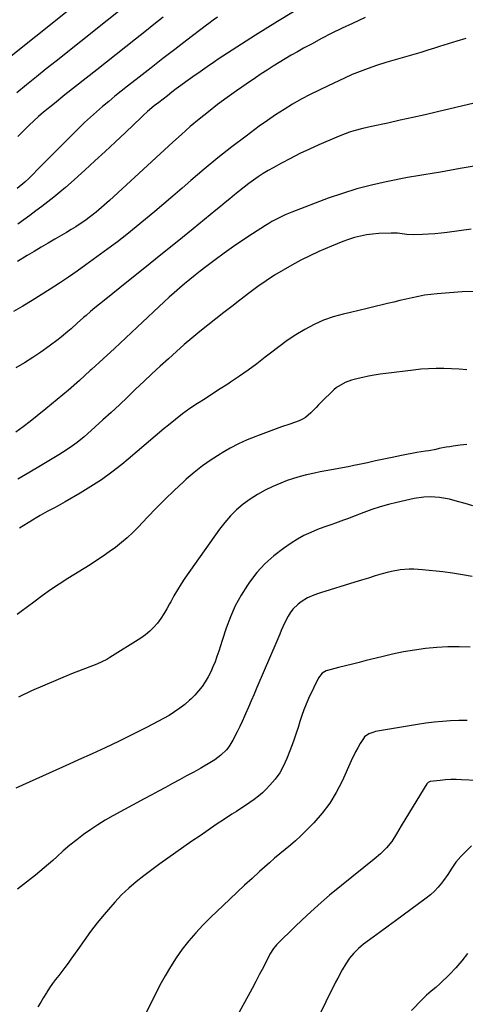
# Model space of a CAD drawing. Units: inches. Extents: x 1836130 to 1841538, y 452783 to 458119.
# Drawn here: x 1838856 to 1839075, y 456470 to 456953 of the extents above; entities that cross this region are included whole.
import ezdxf

# ---------------------------------------------------------------- set-up
doc = ezdxf.new("R2010")
doc.units = ezdxf.units.IN
doc.header["$MEASUREMENT"] = 0
doc.layers.add('7', color=7, linetype='Continuous')
doc.layers.add('8', color=7, linetype='Continuous')

msp = doc.modelspace()

# ---------------------------------------------------------------- linework, layer by layer
at = {"layer": '7', "color": 18}
for points in [[(1838909.6, 456981.32, 1908), (1838848.84, 456932.71, 1908)], [(1838911.42, 456962.48, 1906), (1838874.19, 456932.92, 1906), (1838869.36, 456929.07, 1906), (1838864.54, 456925.19, 1906), (1838859.74, 456921.29, 1906), (1838854.96, 456917.37, 1906)], [(1838953.6, 456954.55, 1902), (1838951.42, 456953.01, 1902), (1838949.27, 456951.43, 1902), (1838948.2, 456950.62, 1902), (1838938.52, 456943.21, 1902), (1838932.63, 456938.68, 1902), (1838926.75, 456934.14, 1902), (1838920.88, 456929.58, 1902), (1838915.02, 456925.01, 1902), (1838909.33, 456920.55, 1902), (1838906.23, 456918.1, 1902), (1838903.15, 456915.63, 1902), (1838900.1, 456913.13, 1902), (1838897.07, 456910.6, 1902), (1838894.08, 456908.02, 1902), (1838891.14, 456905.4, 1902), (1838888.26, 456902.7, 1902), (1838885.42, 456899.95, 1902), (1838866.4, 456881.07, 1902), (1838865.71, 456880.37, 1902), (1838862.39, 456876.76, 1902), (1838860.99, 456875.39, 1902), (1838858.83, 456873.41, 1902), (1838855.06, 456870.32, 1902)], [(1839026.05, 456954.25, 1898), (1839019.86, 456951.44, 1898), (1839014.73, 456949.04, 1898), (1839009.65, 456946.56, 1898), (1839004.62, 456943.97, 1898), (1838999.63, 456941.3, 1898), (1838995.79, 456939.19, 1898), (1838992.77, 456937.49, 1898), (1838989.76, 456935.77, 1898), (1838986.77, 456934, 1898), (1838983.8, 456932.2, 1898), (1838980.86, 456930.37, 1898), (1838977.93, 456928.5, 1898), (1838975.03, 456926.6, 1898), (1838972.14, 456924.68, 1898), (1838967.6, 456921.61, 1898), (1838962.87, 456918.34, 1898), (1838958.2, 456914.99, 1898), (1838953.6, 456911.55, 1898), (1838949.05, 456908.03, 1898), (1838944.58, 456904.41, 1898), (1838940.16, 456900.73, 1898), (1838935.83, 456896.95, 1898), (1838931.56, 456893.1, 1898), (1838900.53, 456864.51, 1898), (1838899.24, 456863.33, 1898), (1838896.62, 456860.99, 1898), (1838893.95, 456858.72, 1898), (1838891.18, 456856.58, 1898), (1838888.29, 456854.53, 1898), (1838886.1, 456853.05, 1898), (1838883.89, 456851.6, 1898), (1838881.64, 456850.21, 1898), (1838879.37, 456848.85, 1898), (1838873.68, 456845.55, 1898), (1838870.26, 456843.55, 1898), (1838866.85, 456841.54, 1898), (1838863.46, 456839.5, 1898), (1838860.07, 456837.44, 1898), (1838855.26, 456834.49, 1898)], [(1838926.89, 456954.43, 1904), (1838922.33, 456950.86, 1904), (1838917.78, 456947.28, 1904), (1838913.23, 456943.7, 1904), (1838894.19, 456928.69, 1904), (1838888.98, 456924.57, 1904), (1838883.79, 456920.44, 1904), (1838878.6, 456916.29, 1904), (1838873.43, 456912.13, 1904), (1838868.02, 456907.77, 1904), (1838865.6, 456905.73, 1904), (1838863.23, 456903.64, 1904), (1838860.94, 456901.46, 1904), (1838858.7, 456899.22, 1904), (1838855.5, 456895.9, 1904)], [(1839075.5, 456943.95, 1896), (1839071.17, 456942.74, 1896), (1839066.86, 456941.44, 1896), (1839062.57, 456940.09, 1896), (1839060.21, 456939.31, 1896), (1839056.8, 456938.23, 1896), (1839053.39, 456937.18, 1896), (1839049.96, 456936.18, 1896), (1839046.52, 456935.22, 1896), (1839043.07, 456934.26, 1896), (1839039.64, 456933.26, 1896), (1839036.23, 456932.21, 1896), (1839031.59, 456930.73, 1896), (1839027.6, 456929.35, 1896), (1839023.65, 456927.88, 1896), (1839019.76, 456926.27, 1896), (1839015.9, 456924.57, 1896), (1839007.86, 456920.85, 1896), (1839003.43, 456918.72, 1896), (1838999.03, 456916.51, 1896), (1838994.71, 456914.18, 1896), (1838990.42, 456911.77, 1896), (1838986.21, 456909.22, 1896), (1838982.07, 456906.59, 1896), (1838978.02, 456903.81, 1896), (1838974.03, 456900.93, 1896), (1838967.54, 456896.09, 1896), (1838960.61, 456890.8, 1896), (1838953.76, 456885.41, 1896), (1838947.03, 456879.87, 1896), (1838940.38, 456874.23, 1896), (1838936.09, 456870.5, 1896), (1838931.64, 456866.66, 1896), (1838927.17, 456862.83, 1896), (1838922.69, 456859.03, 1896), (1838918.19, 456855.24, 1896), (1838913.65, 456851.51, 1896), (1838909.05, 456847.84, 1896), (1838904.39, 456844.26, 1896), (1838899.68, 456840.75, 1896), (1838888.9, 456832.87, 1896), (1838884.6, 456829.8, 1896), (1838880.25, 456826.78, 1896), (1838875.84, 456823.85, 1896), (1838871.4, 456820.98, 1896), (1838866.91, 456818.18, 1896), (1838862.4, 456815.41, 1896), (1838857.87, 456812.68, 1896), (1838853.3, 456809.97, 1896)], [(1839082.33, 456912.84, 1894), (1839061.69, 456908, 1894), (1839055.56, 456906.59, 1894), (1839049.43, 456905.19, 1894), (1839043.29, 456903.84, 1894), (1839037.15, 456902.51, 1894), (1839029.25, 456900.83, 1894), (1839024.87, 456899.81, 1894), (1839020.53, 456898.63, 1894), (1839018.38, 456897.96, 1894), (1839014.16, 456896.44, 1894), (1839012.08, 456895.58, 1894), (1839003.39, 456891.82, 1894), (1838998.69, 456889.71, 1894), (1838994.04, 456887.51, 1894), (1838989.45, 456885.18, 1894), (1838984.9, 456882.77, 1894), (1838980.92, 456880.58, 1894), (1838978.42, 456879.15, 1894), (1838975.96, 456877.66, 1894), (1838973.55, 456876.09, 1894), (1838971.18, 456874.45, 1894), (1838968.85, 456872.75, 1894), (1838966.55, 456871.01, 1894), (1838964.29, 456869.22, 1894), (1838961.93, 456867.29, 1894), (1838959.65, 456865.38, 1894), (1838957.36, 456863.49, 1894), (1838955.06, 456861.6, 1894), (1838952.76, 456859.73, 1894), (1838941.55, 456850.63, 1894), (1838933.64, 456844.23, 1894), (1838925.71, 456837.83, 1894), (1838917.78, 456831.45, 1894), (1838909.83, 456825.08, 1894), (1838897.78, 456815.44, 1894), (1838895.55, 456813.63, 1894), (1838893.33, 456811.8, 1894), (1838891.14, 456809.94, 1894), (1838888.96, 456808.05, 1894), (1838887.74, 456806.98, 1894), (1838884.65, 456804.25, 1894), (1838881.57, 456801.51, 1894), (1838880.02, 456800.15, 1894), (1838876.84, 456797.54, 1894), (1838875.21, 456796.28, 1894), (1838870.75, 456792.92, 1894), (1838866.81, 456790.08, 1894), (1838862.8, 456787.37, 1894), (1838858.68, 456784.82, 1894), (1838854.48, 456782.39, 1894)], [(1839079.59, 456881.34, 1892), (1839072.72, 456880.17, 1892), (1839063.02, 456878.44, 1892), (1839058.99, 456877.75, 1892), (1839054.96, 456877.12, 1892), (1839050.92, 456876.48, 1892), (1839048.92, 456876.11, 1892), (1839046.91, 456875.73, 1892), (1839036.38, 456873.66, 1892), (1839029.16, 456872.05, 1892), (1839022.01, 456870.2, 1892), (1839014.96, 456868, 1892), (1839007.98, 456865.55, 1892), (1838990.11, 456858.78, 1892), (1838988.42, 456858.11, 1892), (1838986.74, 456857.4, 1892), (1838983.45, 456855.83, 1892), (1838980.25, 456854.1, 1892), (1838978.68, 456853.18, 1892), (1838977.13, 456852.22, 1892), (1838970.74, 456848.16, 1892), (1838966.05, 456845.09, 1892), (1838961.41, 456841.95, 1892), (1838956.85, 456838.7, 1892), (1838952.34, 456835.37, 1892), (1838947.72, 456831.86, 1892), (1838945.09, 456829.83, 1892), (1838942.48, 456827.77, 1892), (1838939.9, 456825.68, 1892), (1838937.34, 456823.55, 1892), (1838934.82, 456821.39, 1892), (1838932.31, 456819.2, 1892), (1838929.84, 456816.97, 1892), (1838927.39, 456814.72, 1892), (1838914.06, 456802.29, 1892), (1838908.48, 456797.1, 1892), (1838902.89, 456791.91, 1892), (1838897.28, 456786.74, 1892), (1838891.67, 456781.58, 1892), (1838891.03, 456780.99, 1892), (1838885.69, 456776.18, 1892), (1838880.29, 456771.44, 1892), (1838874.81, 456766.8, 1892), (1838869.26, 456762.23, 1892), (1838864.93, 456758.73, 1892), (1838861.48, 456756, 1892), (1838857.98, 456753.34, 1892), (1838854.41, 456750.77, 1892)], [(1839079.85, 456819.87, 1888), (1839073.7, 456819.61, 1888), (1839067.55, 456819.2, 1888), (1839061.45, 456818.69, 1888), (1839058.36, 456818.36, 1888), (1839055.29, 456817.94, 1888), (1839052.24, 456817.39, 1888), (1839049.2, 456816.75, 1888), (1839046.18, 456816.03, 1888), (1839043.15, 456815.32, 1888), (1839040.13, 456814.6, 1888), (1839037.1, 456813.88, 1888), (1839035.06, 456813.39, 1888), (1839031.02, 456812.43, 1888), (1839026.98, 456811.47, 1888), (1839022.93, 456810.51, 1888), (1839018.89, 456809.56, 1888), (1839015.35, 456808.73, 1888), (1839010.42, 456807.34, 1888), (1839005.61, 456805.67, 1888), (1839000.97, 456803.58, 1888), (1838996.43, 456801.2, 1888), (1838992.05, 456798.51, 1888), (1838987.76, 456795.7, 1888), (1838983.59, 456792.7, 1888), (1838979.51, 456789.57, 1888), (1838976.99, 456787.55, 1888), (1838972.85, 456784.33, 1888), (1838968.64, 456781.19, 1888), (1838964.33, 456778.18, 1888), (1838959.97, 456775.26, 1888), (1838958.58, 456774.36, 1888), (1838954.86, 456771.95, 1888), (1838951.14, 456769.55, 1888), (1838947.42, 456767.15, 1888), (1838943.69, 456764.77, 1888), (1838940.01, 456762.31, 1888), (1838936.4, 456759.75, 1888), (1838932.9, 456757.05, 1888), (1838929.47, 456754.26, 1888), (1838927.4, 456752.49, 1888), (1838922.98, 456748.74, 1888), (1838918.55, 456745.01, 1888), (1838914.11, 456741.29, 1888), (1838909.65, 456737.58, 1888), (1838906.47, 456734.94, 1888), (1838901.58, 456731.1, 1888), (1838896.57, 456727.43, 1888), (1838891.38, 456724.03, 1888), (1838886.07, 456720.79, 1888), (1838878.74, 456716.6, 1888), (1838875.24, 456714.64, 1888), (1838873.47, 456713.68, 1888), (1838869.92, 456711.81, 1888), (1838866.42, 456709.84, 1888), (1838864.69, 456708.81, 1888), (1838856.3, 456703.71, 1888)], [(1839076.02, 456781.38, 1886), (1839072.26, 456781.64, 1886), (1839068.5, 456781.83, 1886), (1839064.74, 456781.98, 1886), (1839060.98, 456782, 1886), (1839057.23, 456781.91, 1886), (1839053.49, 456781.65, 1886), (1839049.75, 456781.27, 1886), (1839036.2, 456779.58, 1886), (1839033.37, 456779.18, 1886), (1839030.54, 456778.73, 1886), (1839027.73, 456778.2, 1886), (1839024.93, 456777.62, 1886), (1839022.62, 456777.1, 1886), (1839019.38, 456776.25, 1886), (1839016.2, 456775.16, 1886), (1839011.93, 456772.68, 1886), (1839010.67, 456771.59, 1886), (1839004.48, 456765.44, 1886), (1839003.21, 456764.16, 1886), (1839001.94, 456762.87, 1886), (1838999.45, 456760.25, 1886), (1838996.74, 456757.96, 1886), (1838995.21, 456757.1, 1886), (1838993.58, 456756.38, 1886), (1838989.01, 456754.75, 1886), (1838985.03, 456753.32, 1886), (1838981.06, 456751.87, 1886), (1838977.08, 456750.41, 1886), (1838973.11, 456748.95, 1886), (1838972.36, 456748.67, 1886), (1838968.08, 456746.93, 1886), (1838963.87, 456745.04, 1886), (1838959.78, 456742.91, 1886), (1838955.76, 456740.62, 1886), (1838954.79, 456740.03, 1886), (1838950.43, 456737.21, 1886), (1838946.2, 456734.23, 1886), (1838942.14, 456731.01, 1886), (1838938.2, 456727.64, 1886), (1838936.76, 456726.33, 1886), (1838932.24, 456722.13, 1886), (1838927.79, 456717.86, 1886), (1838923.44, 456713.48, 1886), (1838919.15, 456709.04, 1886), (1838914.59, 456704.19, 1886), (1838911.94, 456701.52, 1886), (1838909.21, 456698.95, 1886), (1838906.35, 456696.53, 1886), (1838903.4, 456694.2, 1886), (1838900.36, 456691.98, 1886), (1838897.28, 456689.82, 1886), (1838894.15, 456687.73, 1886), (1838890.98, 456685.7, 1886), (1838880.04, 456678.89, 1886), (1838875.75, 456676.13, 1886), (1838871.52, 456673.3, 1886), (1838867.37, 456670.36, 1886), (1838863.26, 456667.34, 1886), (1838857.09, 456662.67, 1886), (1838855.12, 456661.21, 1886)], [(1839076.07, 456744.77, 1884), (1839072.67, 456744.39, 1884), (1839069.31, 456743.89, 1884), (1839067.6, 456743.62, 1884), (1839065.89, 456743.33, 1884), (1839062.5, 456742.66, 1884), (1839060.8, 456742.31, 1884), (1839057.4, 456741.67, 1884), (1839055.7, 456741.39, 1884), (1839051.51, 456740.7, 1884), (1839048.98, 456740.25, 1884), (1839046.45, 456739.77, 1884), (1839043.93, 456739.26, 1884), (1839039.28, 456738.3, 1884), (1839035.23, 456737.46, 1884), (1839031.19, 456736.62, 1884), (1839027.15, 456735.76, 1884), (1839023.1, 456734.9, 1884), (1839020.53, 456734.35, 1884), (1839017.77, 456733.78, 1884), (1839015.01, 456733.23, 1884), (1839012.24, 456732.72, 1884), (1839009.46, 456732.24, 1884), (1839006.68, 456731.75, 1884), (1839003.91, 456731.23, 1884), (1839001.15, 456730.67, 1884), (1838997.33, 456729.84, 1884), (1838994.08, 456729.02, 1884), (1838990.87, 456728.08, 1884), (1838987.72, 456726.96, 1884), (1838984.6, 456725.73, 1884), (1838980.71, 456724.06, 1884), (1838976.87, 456722.22, 1884), (1838973.15, 456720.2, 1884), (1838969.59, 456717.88, 1884), (1838966.15, 456715.37, 1884), (1838962.94, 456712.59, 1884), (1838959.89, 456709.64, 1884), (1838957.11, 456706.44, 1884), (1838954.51, 456703.08, 1884), (1838937.53, 456679.09, 1884), (1838935.64, 456676.28, 1884), (1838933.82, 456673.43, 1884), (1838932.13, 456670.49, 1884), (1838930.53, 456667.51, 1884), (1838929.99, 456666.44, 1884), (1838928.65, 456663.99, 1884), (1838927.22, 456661.61, 1884), (1838925.65, 456659.31, 1884), (1838923.99, 456657.07, 1884), (1838922.17, 456654.98, 1884), (1838920.22, 456653.03, 1884), (1838918.08, 456651.29, 1884), (1838915.82, 456649.69, 1884), (1838900.67, 456640.09, 1884), (1838899.11, 456639.17, 1884), (1838896.67, 456637.99, 1884), (1838894.17, 456636.94, 1884), (1838881.8, 456632.08, 1884), (1838875.22, 456629.41, 1884), (1838868.68, 456626.63, 1884), (1838862.21, 456623.72, 1884), (1838855.78, 456620.7, 1884)], [(1839078.94, 456714.58, 1882), (1839075.13, 456715.71, 1882), (1839071.4, 456716.8, 1882), (1839067.48, 456717.8, 1882), (1839062.56, 456718.62, 1882), (1839057.93, 456718.97, 1882), (1839054.82, 456718.89, 1882), (1839050.23, 456718.22, 1882), (1839041.65, 456716.3, 1882), (1839037.5, 456715.28, 1882), (1839033.4, 456714.13, 1882), (1839029.35, 456712.79, 1882), (1839025.34, 456711.32, 1882), (1839021.2, 456709.7, 1882), (1839017.36, 456708.24, 1882), (1839015.43, 456707.54, 1882), (1839011.56, 456706.17, 1882), (1839009.62, 456705.49, 1882), (1839005.76, 456704.08, 1882), (1839002.71, 456702.96, 1882), (1838999.32, 456701.56, 1882), (1838996.01, 456700, 1882), (1838992.83, 456698.21, 1882), (1838989.73, 456696.25, 1882), (1838985.95, 456693.67, 1882), (1838981.26, 456690.07, 1882), (1838976.86, 456686.16, 1882), (1838972.92, 456681.8, 1882), (1838969.28, 456677.13, 1882), (1838968.28, 456675.69, 1882), (1838965.12, 456670.68, 1882), (1838962.27, 456665.51, 1882), (1838959.9, 456660.12, 1882), (1838957.84, 456654.56, 1882), (1838955.88, 456648.44, 1882), (1838955.02, 456645.84, 1882), (1838954.15, 456643.24, 1882), (1838953.25, 456640.65, 1882), (1838952.32, 456638.07, 1882), (1838951.31, 456635.53, 1882), (1838950.19, 456633.04, 1882), (1838948.92, 456630.63, 1882), (1838947.54, 456628.27, 1882), (1838945.92, 456625.9, 1882), (1838944.24, 456623.71, 1882), (1838942.39, 456621.66, 1882), (1838940.41, 456619.7, 1882), (1838939.85, 456619.19, 1882), (1838937.46, 456617.14, 1882), (1838934.99, 456615.2, 1882), (1838932.4, 456613.42, 1882), (1838929.73, 456611.75, 1882), (1838926.99, 456610.19, 1882), (1838924.23, 456608.66, 1882), (1838921.44, 456607.18, 1882), (1838918.63, 456605.75, 1882), (1838911.39, 456602.14, 1882), (1838904.92, 456598.97, 1882), (1838898.42, 456595.86, 1882), (1838891.88, 456592.84, 1882), (1838885.32, 456589.89, 1882), (1838880.65, 456587.83, 1882), (1838874.07, 456584.9, 1882), (1838867.5, 456581.94, 1882), (1838860.94, 456578.94, 1882), (1838854.4, 456575.92, 1882)], [(1839077.68, 456645.24, 1878), (1839072.19, 456645.41, 1878), (1839066.71, 456645.38, 1878), (1839061.24, 456645.07, 1878), (1839055.77, 456644.56, 1878), (1839050.33, 456643.8, 1878), (1839044.92, 456642.9, 1878), (1839039.54, 456641.79, 1878), (1839034.19, 456640.55, 1878), (1839026.62, 456638.63, 1878), (1839023.21, 456637.76, 1878), (1839019.79, 456636.9, 1878), (1839016.37, 456636.03, 1878), (1839012.95, 456635.17, 1878), (1839007.6, 456633.82, 1878), (1839006.88, 456633.58, 1878), (1839004.94, 456632.47, 1878), (1839003.1, 456630.11, 1878), (1838998.27, 456620.02, 1878), (1838997.03, 456617.26, 1878), (1838995.89, 456614.47, 1878), (1838994.88, 456611.63, 1878), (1838993.97, 456608.75, 1878), (1838993.1, 456605.85, 1878), (1838992.17, 456602.97, 1878), (1838991.18, 456600.11, 1878), (1838990.15, 456597.27, 1878), (1838987.59, 456590.49, 1878), (1838985.99, 456586.93, 1878), (1838984.12, 456583.54, 1878), (1838981.85, 456580.41, 1878), (1838979.32, 456577.45, 1878), (1838977.49, 456575.55, 1878), (1838975.6, 456573.74, 1878), (1838973.65, 456572.01, 1878), (1838971.58, 456570.42, 1878), (1838969.43, 456568.92, 1878), (1838967.23, 456567.49, 1878), (1838965.03, 456566.06, 1878), (1838962.84, 456564.62, 1878), (1838960.65, 456563.18, 1878), (1838956.96, 456560.76, 1878), (1838952.94, 456558.09, 1878), (1838948.93, 456555.4, 1878), (1838944.94, 456552.67, 1878), (1838940.96, 456549.93, 1878), (1838929.06, 456541.65, 1878), (1838925.12, 456538.85, 1878), (1838921.22, 456535.98, 1878), (1838917.39, 456533.04, 1878), (1838913.6, 456530.03, 1878), (1838909.94, 456526.89, 1878), (1838906.41, 456523.6, 1878), (1838903.09, 456520.11, 1878), (1838899.9, 456516.49, 1878), (1838897.88, 456514.04, 1878), (1838894.49, 456509.84, 1878), (1838891.17, 456505.57, 1878), (1838887.97, 456501.23, 1878), (1838884.84, 456496.83, 1878), (1838881.55, 456492.07, 1878), (1838880.09, 456490.02, 1878), (1838878.6, 456488, 1878), (1838877.07, 456486.01, 1878), (1838875.5, 456484.04, 1878), (1838873.95, 456482.07, 1878), (1838872.44, 456480.06, 1878), (1838871.02, 456477.99, 1878), (1838869.64, 456475.9, 1878), (1838869.44, 456475.59, 1878), (1838868.03, 456473.3, 1878), (1838866.66, 456470.98, 1878), (1838865.34, 456468.64, 1878)], [(1839076.25, 456609.15, 1876), (1839072.16, 456609.14, 1876), (1839068.07, 456609.04, 1876), (1839063.99, 456608.8, 1876), (1839059.92, 456608.46, 1876), (1839055.87, 456607.95, 1876), (1839051.83, 456607.33, 1876), (1839031.22, 456603.75, 1876), (1839030.34, 456603.56, 1876), (1839027.81, 456602.69, 1876), (1839025.75, 456601.13, 1876), (1839025.22, 456600.42, 1876), (1839023.65, 456597.89, 1876), (1839022.43, 456595.84, 1876), (1839021.27, 456593.76, 1876), (1839019.18, 456589.48, 1876), (1839014.7, 456579.42, 1876), (1839011.86, 456573.87, 1876), (1839008.66, 456568.58, 1876), (1839004.91, 456563.65, 1876), (1839000.79, 456558.98, 1876), (1838996.67, 456554.79, 1876), (1838994.29, 456552.45, 1876), (1838991.85, 456550.17, 1876), (1838989.33, 456547.98, 1876), (1838986.76, 456545.86, 1876), (1838984.16, 456543.75, 1876), (1838981.6, 456541.62, 1876), (1838979.07, 456539.43, 1876), (1838976.58, 456537.21, 1876), (1838974.18, 456535.04, 1876), (1838970.51, 456531.7, 1876), (1838966.86, 456528.34, 1876), (1838963.24, 456524.95, 1876), (1838959.63, 456521.55, 1876), (1838950.07, 456512.48, 1876), (1838946.39, 456508.8, 1876), (1838942.83, 456505, 1876), (1838939.47, 456501.04, 1876), (1838936.24, 456496.95, 1876), (1838933.22, 456492.71, 1876), (1838930.36, 456488.36, 1876), (1838927.74, 456483.87, 1876), (1838925.28, 456479.29, 1876), (1838918.47, 456465.77, 1876)], [(1839081.13, 456579.69, 1874), (1839073.44, 456580.12, 1874), (1839070.82, 456580.2, 1874), (1839068.19, 456580.19, 1874), (1839065.58, 456580.05, 1874), (1839062.96, 456579.82, 1874), (1839058.03, 456579.23, 1874), (1839057, 456578.76, 1874), (1839056.6, 456578.36, 1874), (1839056.44, 456578.13, 1874), (1839046.08, 456561.24, 1874), (1839043.79, 456557.44, 1874), (1839041.55, 456553.59, 1874), (1839039.15, 456549.88, 1874), (1839036.52, 456546.73, 1874), (1839033.6, 456543.83, 1874), (1839030.48, 456541.15, 1874), (1839014.38, 456528.24, 1874), (1839008.63, 456523.48, 1874), (1839002.98, 456518.61, 1874), (1838997.48, 456513.56, 1874), (1838992.09, 456508.4, 1874), (1838982.58, 456499.02, 1874), (1838981.02, 456497.24, 1874), (1838979.3, 456494.57, 1874), (1838978.93, 456493.87, 1874), (1838976.05, 456488.2, 1874), (1838974.23, 456484.66, 1874), (1838972.39, 456481.14, 1874), (1838970.52, 456477.63, 1874), (1838968.62, 456474.14, 1874), (1838946.24, 456433.35, 1874)], [(1839078.37, 456547.64, 1872), (1839073.12, 456542.44, 1872), (1839070.7, 456539.72, 1872), (1839068.65, 456536.71, 1872), (1839066.69, 456533.62, 1872), (1839064.56, 456530.65, 1872), (1839063.58, 456529.38, 1872), (1839061.89, 456527.36, 1872), (1839060.11, 456525.45, 1872), (1839058.17, 456523.7, 1872), (1839056.12, 456522.06, 1872), (1839044.69, 456513.63, 1872), (1839041.03, 456510.93, 1872), (1839037.36, 456508.22, 1872), (1839033.69, 456505.52, 1872), (1839030.02, 456502.82, 1872), (1839025.32, 456499.35, 1872), (1839022.79, 456497.3, 1872), (1839020.46, 456495.03, 1872), (1839018.37, 456492.53, 1872), (1839016.56, 456489.83, 1872), (1839014.76, 456486.75, 1872), (1839012.58, 456482.74, 1872), (1839011.54, 456480.71, 1872), (1838997.04, 456451.46, 1872)]]:
    msp.add_polyline3d(points, dxfattribs=at)
at = {"layer": '8', "color": 18}
for points in [[(1838990.89, 456957.04, 1900), (1838983.06, 456952.28, 1900), (1838972.21, 456945.6, 1900), (1838967.59, 456942.73, 1900), (1838963, 456939.81, 1900), (1838958.45, 456936.85, 1900), (1838953.91, 456933.84, 1900), (1838952, 456932.56, 1900), (1838948.46, 456930.14, 1900), (1838944.94, 456927.7, 1900), (1838941.45, 456925.22, 1900), (1838937.99, 456922.7, 1900), (1838935.49, 456920.86, 1900), (1838933.29, 456919.24, 1900), (1838931.11, 456917.59, 1900), (1838928.93, 456915.93, 1900), (1838926.77, 456914.26, 1900), (1838924.71, 456912.66, 1900), (1838922.48, 456910.88, 1900), (1838919.2, 456908.11, 1900), (1838917.08, 456906.2, 1900), (1838916.04, 456905.23, 1900), (1838908.26, 456897.84, 1900), (1838903.31, 456893.19, 1900), (1838898.34, 456888.56, 1900), (1838893.34, 456883.97, 1900), (1838888.31, 456879.4, 1900), (1838881.59, 456873.35, 1900), (1838878.82, 456870.9, 1900), (1838876.01, 456868.5, 1900), (1838873.15, 456866.17, 1900), (1838870.25, 456863.87, 1900), (1838867.28, 456861.6, 1900), (1838864.34, 456859.38, 1900), (1838861.38, 456857.2, 1900), (1838858.41, 456855.03, 1900), (1838855.39, 456852.92, 1900)], [(1839078.16, 456850.36, 1890), (1839066.4, 456848.84, 1890), (1839063.36, 456848.49, 1890), (1839060.31, 456848.19, 1890), (1839057.25, 456847.97, 1890), (1839054.19, 456847.8, 1890), (1839049.61, 456847.65, 1890), (1839046.54, 456847.84, 1890), (1839041.94, 456848.4, 1890), (1839038.85, 456848.45, 1890), (1839032.75, 456848.25, 1890), (1839029.72, 456848.03, 1890), (1839026.73, 456847.65, 1890), (1839023.78, 456847.02, 1890), (1839020.85, 456846.24, 1890), (1839017.96, 456845.29, 1890), (1839015.1, 456844.28, 1890), (1839012.27, 456843.18, 1890), (1839009.46, 456842.01, 1890), (1839003.38, 456839.37, 1890), (1838998.89, 456837.32, 1890), (1838994.45, 456835.15, 1890), (1838990.1, 456832.81, 1890), (1838985.8, 456830.36, 1890), (1838981.6, 456827.76, 1890), (1838977.46, 456825.06, 1890), (1838973.41, 456822.22, 1890), (1838969.43, 456819.29, 1890), (1838964.52, 456815.55, 1890), (1838960.56, 456812.51, 1890), (1838956.6, 456809.45, 1890), (1838952.67, 456806.37, 1890), (1838948.74, 456803.28, 1890), (1838944.85, 456800.14, 1890), (1838941, 456796.96, 1890), (1838937.2, 456793.72, 1890), (1838933.44, 456790.43, 1890), (1838929.4, 456786.83, 1890), (1838925.32, 456783.15, 1890), (1838921.26, 456779.43, 1890), (1838917.26, 456775.65, 1890), (1838913.29, 456771.84, 1890), (1838909.32, 456768.02, 1890), (1838905.33, 456764.23, 1890), (1838901.3, 456760.48, 1890), (1838897.25, 456756.76, 1890), (1838889.68, 456749.89, 1890), (1838888.04, 456748.45, 1890), (1838884.64, 456745.71, 1890), (1838881.08, 456743.16, 1890), (1838877.42, 456740.77, 1890), (1838875.56, 456739.62, 1890), (1838867.39, 456734.73, 1890), (1838861.4, 456731.2, 1890), (1838855.37, 456727.74, 1890)], [(1839078.65, 456679.84, 1880), (1839073.86, 456680.76, 1880), (1839069.05, 456681.5, 1880), (1839064.21, 456682.12, 1880), (1839054.28, 456683.2, 1880), (1839049.91, 456683.48, 1880), (1839047.72, 456683.47, 1880), (1839043.34, 456683.16, 1880), (1839039.04, 456682.41, 1880), (1839036.91, 456681.87, 1880), (1839034.4, 456681.14, 1880), (1839031.03, 456680.16, 1880), (1839027.67, 456679.17, 1880), (1839024.32, 456678.15, 1880), (1839020.97, 456677.11, 1880), (1839004.17, 456671.86, 1880), (1839003.08, 456671.51, 1880), (1839000.92, 456670.77, 1880), (1838997.77, 456669.47, 1880), (1838994.65, 456667.5, 1880), (1838993.19, 456666.39, 1880), (1838990.6, 456663.82, 1880), (1838989.27, 456662.08, 1880), (1838988.22, 456660.45, 1880), (1838986.39, 456657.05, 1880), (1838984.87, 456653.47, 1880), (1838984.13, 456651.68, 1880), (1838982.62, 456648.09, 1880), (1838972.9, 456625.35, 1880), (1838971.52, 456622.15, 1880), (1838970.14, 456618.95, 1880), (1838968.74, 456615.75, 1880), (1838967.33, 456612.57, 1880), (1838966.78, 456611.34, 1880), (1838965.61, 456608.77, 1880), (1838964.42, 456606.23, 1880), (1838963.19, 456603.7, 1880), (1838961.12, 456599.59, 1880), (1838959.12, 456596.36, 1880), (1838957.92, 456594.89, 1880), (1838955.2, 456592.21, 1880), (1838952.15, 456589.91, 1880), (1838950.53, 456588.9, 1880), (1838945.26, 456585.86, 1880), (1838941.83, 456583.91, 1880), (1838938.38, 456581.98, 1880), (1838934.92, 456580.09, 1880), (1838931.44, 456578.23, 1880), (1838927.96, 456576.38, 1880), (1838924.48, 456574.51, 1880), (1838921.01, 456572.64, 1880), (1838917.54, 456570.76, 1880), (1838902.12, 456562.35, 1880), (1838898.42, 456560.23, 1880), (1838894.78, 456558.02, 1880), (1838891.23, 456555.66, 1880), (1838887.75, 456553.2, 1880), (1838884.35, 456550.61, 1880), (1838881.01, 456547.96, 1880), (1838877.76, 456545.2, 1880), (1838874.57, 456542.37, 1880), (1838872.59, 456540.56, 1880), (1838868.38, 456536.85, 1880), (1838864.1, 456533.24, 1880), (1838859.69, 456529.78, 1880), (1838855.2, 456526.43, 1880)], [(1839076.3, 456494.92, 1870), (1839073.58, 456491.25, 1870), (1839070.6, 456487.79, 1870), (1839067.45, 456484.47, 1870), (1839063, 456480.12, 1870), (1839060.8, 456478.12, 1870), (1839058.47, 456476.27, 1870), (1839056.16, 456474.41, 1870), (1839054.02, 456472.34, 1870), (1839048.85, 456466.9, 1870)]]:
    msp.add_polyline3d(points, dxfattribs=at)

doc.saveas('drawing.dxf')
